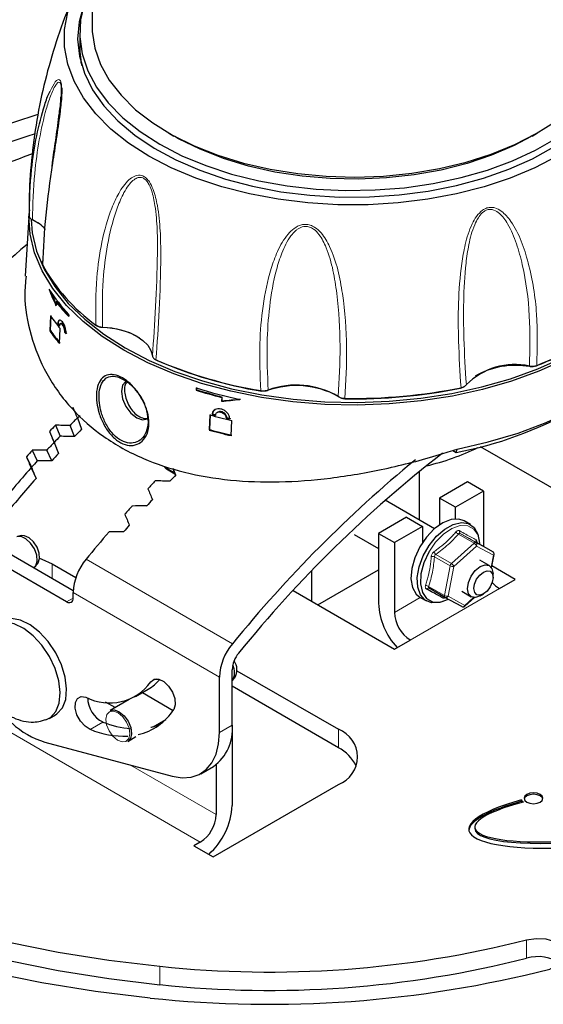
# Model space of a CAD drawing. Units: millimetres. Extents: x 7 to 201, y 14 to 256.
# Drawn here: x 160 to 170, y 70 to 89 of the extents above; entities that cross this region are included whole.
import ezdxf

# ---------------------------------------------------------------- set-up
doc = ezdxf.new("R2010")
doc.units = ezdxf.units.MM

msp = doc.modelspace()

# ---------------------------------------------------------------- linework, layer by layer
at = {"color": 7, "linetype": 'Continuous', "lineweight": 30}
for p, q in [((161.303, 94.534), (161.303, 88.546)), ((161.075, 88.411), (161.078, 88.139)), ((161.098, 87.901), (161.097, 87.872)), ((162.718, 86.573), (162.82, 86.515)), ((162.906, 86.466), (162.836, 86.505)), ((169.453, 86.515), (169.555, 86.573)), ((160.137, 85.128), (160.139, 85.033)), ((160.132, 85.022), (160.062, 83.923)), ((160.219, 84.949), (160.198, 84.963)), ((160.318, 84.894), (160.219, 84.949)), ((160.636, 83.375), (160.639, 83.445)), ((160.652, 83.452), (160.639, 83.445)), ((160.534, 83.187), (160.521, 82.907)), ((160.534, 82.914), (160.547, 83.194)), ((160.874, 83.172), (160.876, 83.214)), ((160.679, 83.039), (160.667, 83.032)), ((160.702, 82.672), (160.715, 82.951)), ((160.726, 83.046), (160.713, 83.038)), ((161.401, 82.999), (161.374, 83.015)), ((161.403, 82.997), (161.386, 83.007)), ((161.386, 83.007), (161.403, 82.997)), ((160.534, 82.914), (160.521, 82.907)), ((160.804, 82.894), (160.792, 82.887)), ((162.507, 82.361), (162.487, 82.373)), ((163.233, 81.854), (163.231, 81.812)), ((163.243, 81.819), (163.245, 81.861)), ((168.178, 81.867), (168.201, 81.881)), ((163.243, 81.819), (163.231, 81.812)), ((163.704, 81.676), (163.7, 81.606)), ((163.716, 81.683), (163.704, 81.676)), ((163.713, 81.614), (163.716, 81.683)), ((165.885, 81.679), (165.859, 81.695)), ((163.713, 81.614), (163.7, 81.606)), ((161.032, 81.298), (161.11, 81.086)), ((163.484, 81.08), (163.497, 81.36)), ((163.538, 81.37), (163.526, 81.362)), ((163.633, 81.404), (163.621, 81.397)), ((163.798, 81.302), (163.785, 81.295)), ((160.625, 81.161), (160.71, 80.956)), ((160.981, 80.953), (160.896, 81.158)), ((163.879, 80.968), (163.893, 81.248)), ((160.516, 81.045), (160.601, 80.841)), ((163.484, 81.08), (163.472, 81.073)), ((160.599, 80.843), (160.684, 80.638)), ((171.711, 78.907), (168.499, 80.761)), ((160.088, 80.578), (160.182, 80.382)), ((160.195, 80.697), (160.289, 80.501)), ((160.558, 80.501), (160.465, 80.697)), ((167.983, 80.694), (168.049, 80.657)), ((168.049, 80.657), (168.063, 80.719)), ((168.063, 80.719), (168.063, 80.72)), ((160.173, 80.372), (160.266, 80.176)), ((162.682, 80.353), (162.839, 80.262)), ((162.802, 80.363), (162.85, 80.234)), ((167.368, 79.405), (167.368, 80.307)), ((168.258, 80.111), (167.739, 79.812)), ((168.552, 79.941), (168.258, 80.111)), ((168.552, 79.941), (168.034, 79.642)), ((168.552, 79.941), (168.552, 78.918)), ((167.644, 79.246), (166.734, 79.771)), ((168.034, 79.642), (167.739, 79.812)), ((167.739, 79.812), (167.739, 79.32)), ((168.034, 79.428), (168.034, 79.642)), ((167.126, 79.458), (166.608, 79.159)), ((167.126, 79.458), (167.421, 79.288)), ((168.31, 79.323), (168.195, 79.389)), ((159.996, 79.117), (159.925, 79.103)), ((166.158, 79.141), (166.608, 78.881)), ((166.608, 79.159), (166.903, 78.988)), ((166.608, 79.159), (166.608, 77.866)), ((167.421, 79.288), (166.903, 78.988)), ((167.421, 79.288), (167.421, 78.988)), ((166.903, 78.988), (166.903, 77.696)), ((168.725, 78.819), (168.434, 78.987)), ((160.952, 78.097), (159.655, 78.846)), ((168.702, 78.521), (168.749, 78.766)), ((160.833, 77.893), (159.419, 78.71)), ((160.248, 78.543), (160.296, 78.597)), ((160.562, 78.594), (161.002, 78.34)), ((168.66, 78.563), (168.483, 78.665)), ((160.22, 78.52), (160.22, 78.52)), ((165.365, 78.46), (165.365, 77.903)), ((165.482, 77.835), (166.608, 78.485)), ((169.142, 78.308), (168.709, 78.558)), ((168.729, 78.342), (168.729, 78.41)), ((168.847, 78.138), (169.142, 78.308)), ((160.951, 77.961), (160.951, 78.064)), ((165.025, 78.099), (166.903, 77.015)), ((167.838, 77.974), (167.547, 78.142)), ((168.15, 78.087), (168.327, 77.985)), ((168.494, 78.002), (168.552, 78.036)), ((167.378, 77.975), (167.494, 77.908)), ((168.15, 77.804), (167.838, 77.974)), ((168.208, 77.81), (168.385, 77.97)), ((166.903, 77.015), (167.197, 77.185)), ((163.897, 75.609), (163.897, 76.635)), ((163.986, 76.617), (165.865, 75.532)), ((163.662, 75.473), (163.662, 76.499)), ((163.902, 76.434), (163.949, 76.488)), ((162.109, 76.139), (162.345, 76.275)), ((162.236, 76.213), (162.806, 75.883)), ((165.865, 75.192), (163.897, 76.328)), ((161.73, 75.933), (161.554, 76.035)), ((161.988, 76.082), (161.636, 75.879)), ((160.347, 75.68), (160.444, 75.712)), ((160.508, 75.734), (160.626, 75.802)), ((162.434, 75.579), (162.667, 75.714)), ((163.897, 75.609), (163.897, 74.124)), ((160.431, 75.294), (162.788, 74.663)), ((161.965, 75.309), (162.117, 75.397)), ((163.316, 74.71), (163.552, 74.846)), ((163.603, 74.879), (163.603, 73.954)), ((163.544, 73.171), (165.865, 74.512)), ((169.259, 74.198), (169.259, 74.225)), ((168.391, 73.724), (168.391, 73.69)), ((163.308, 73.443), (163.19, 73.375)), ((163.19, 73.375), (163.544, 73.171))]:
    msp.add_line(p, q, dxfattribs=at)
at = {"color": 7, "linetype": 'Continuous', "lineweight": 0}
for p, q in [((161.497, 82.969), (161.495, 82.979)), ((169.411, 82.246), (169.403, 82.255)), ((169.519, 82.257), (169.538, 82.268)), ((168.125, 81.847), (168.136, 81.856)), ((164.439, 81.792), (164.429, 81.801)), ((164.547, 81.801), (164.565, 81.813)), ((165.984, 81.651), (165.983, 81.659)), ((162.646, 80.391), (162.831, 80.284)), ((168.378, 78.979), (168.088, 79.147)), ((168.122, 79.157), (168.413, 78.989)), ((167.96, 78.6), (168.378, 78.979)), ((168.413, 78.989), (168.725, 78.819)), ((167.669, 78.768), (167.96, 78.6)), ((168.423, 78.925), (168.005, 78.546)), ((168.736, 78.755), (168.423, 78.925)), ((168.693, 78.534), (168.736, 78.755)), ((160.562, 78.594), (160.562, 78.322)), ((161.193, 78.679), (163.904, 77.115)), ((167.935, 78.557), (167.644, 78.725)), ((167.828, 78.008), (167.935, 78.557)), ((168.005, 78.546), (167.898, 77.997)), ((163.662, 76.499), (160.951, 78.064)), ((168.847, 78.138), (167.197, 77.185)), ((167.537, 78.176), (167.828, 78.008)), ((160.833, 77.893), (160.951, 77.961)), ((166.903, 77.696), (167.382, 77.973)), ((167.898, 77.997), (168.21, 77.827)), ((168.21, 77.827), (168.369, 77.971)), ((163.308, 73.443), (156.944, 77.117)), ((162.393, 76.412), (162.489, 76.467)), ((161.267, 75.531), (161.503, 75.667)), ((163.662, 75.473), (163.897, 75.609)), ((165.865, 75.192), (165.865, 75.532)), ((162.017, 74.869), (163.603, 73.954)), ((169.352, 71.295), (169.352, 71.635)), ((162.561, 70.804), (162.561, 71.144))]:
    msp.add_line(p, q, dxfattribs=at)
at = {"color": 7, "linetype": 'Continuous', "lineweight": 30, "flags": 128}
for points in [[(161.166, 88.979), (161.092, 88.666), (161.077, 88.35), (161.122, 88.034), (161.225, 87.724), (161.386, 87.421), (161.602, 87.131), (161.872, 86.855), (162.192, 86.598), (162.558, 86.363), (162.966, 86.151), (163.411, 85.967), (163.888, 85.811), (164.391, 85.686), (164.915, 85.593), (165.453, 85.534), (165.999, 85.508), (166.547, 85.517), (167.09, 85.559), (167.622, 85.636), (168.137, 85.745), (168.627, 85.885), (169.089, 86.056), (169.516, 86.254), (169.904, 86.478)], [(169.918, 86.144), (169.502, 85.928), (169.049, 85.738), (168.564, 85.576), (168.053, 85.445), (167.521, 85.345), (166.973, 85.278), (166.416, 85.244), (165.857, 85.244), (165.3, 85.278), (164.752, 85.345), (164.22, 85.445), (163.709, 85.576), (163.224, 85.738), (162.771, 85.928), (162.355, 86.144), (161.981, 86.384), (161.652, 86.645), (161.372, 86.925), (161.144, 87.22), (160.971, 87.528), (160.855, 87.844), (160.796, 88.165), (160.796, 88.488), (160.855, 88.81)], [(161.149, 88.944), (161.063, 88.629), (161.036, 88.311), (161.069, 87.992), (161.161, 87.678), (161.312, 87.371), (161.519, 87.076), (161.78, 86.795), (162.093, 86.532), (162.453, 86.29), (162.856, 86.072), (163.297, 85.881), (163.772, 85.718), (164.274, 85.586), (164.799, 85.485), (165.339, 85.419), (165.888, 85.386), (166.44, 85.387), (166.989, 85.424), (167.528, 85.494), (168.05, 85.597), (168.55, 85.733), (169.022, 85.899), (169.459, 86.093), (169.858, 86.313)], [(161.303, 88.546), (161.306, 88.449), (161.354, 88.143), (161.46, 87.842), (161.622, 87.549), (161.84, 87.269), (162.109, 87.003), (162.427, 86.757), (162.791, 86.532)], [(162.791, 86.532), (163.195, 86.332), (163.635, 86.159), (164.105, 86.014), (164.6, 85.901), (165.113, 85.819), (165.639, 85.771), (166.171, 85.756), (166.702, 85.775), (167.227, 85.828), (167.738, 85.913), (168.23, 86.031), (168.697, 86.179), (169.132, 86.356), (169.531, 86.56), (169.889, 86.787), (170.201, 87.036), (170.464, 87.304), (170.675, 87.586), (170.83, 87.88), (170.929, 88.182), (170.969, 88.489), (170.97, 88.546)], [(161.078, 88.139), (161.08, 88.077), (161.111, 87.823)], [(169.437, 86.505), (169.122, 86.339), (168.701, 86.159), (168.249, 86.008), (167.769, 85.886), (167.27, 85.796), (166.756, 85.74), (166.234, 85.716), (165.711, 85.727), (165.193, 85.771), (164.687, 85.849), (164.2, 85.959), (163.737, 86.099), (163.304, 86.269), (162.906, 86.466)], [(161.893, 82.549), (161.491, 82.805), (161.136, 83.083), (160.83, 83.38), (160.577, 83.693), (160.38, 84.019), (160.239, 84.355), (160.158, 84.697), (160.135, 85.033)], [(160.173, 84.971), (160.194, 84.726), (160.276, 84.386), (160.415, 84.053), (160.612, 83.729), (160.863, 83.417), (161.167, 83.122), (161.52, 82.846), (161.919, 82.592)], [(161.919, 82.592), (162.36, 82.361), (162.838, 82.157), (163.349, 81.982), (163.888, 81.837), (164.45, 81.724), (165.028, 81.643), (165.617, 81.596), (166.211, 81.583), (166.804, 81.605), (167.391, 81.66), (167.966, 81.749), (168.522, 81.87), (169.054, 82.023), (169.558, 82.206), (170.027, 82.416), (170.458, 82.653), (170.846, 82.913), (171.187, 83.194), (171.478, 83.494), (171.716, 83.809), (171.799, 83.944)], [(161.495, 82.979), (161.671, 82.962), (161.839, 82.928), (161.994, 82.877), (162.131, 82.811), (162.245, 82.732), (162.334, 82.642), (162.393, 82.545), (162.422, 82.443)], [(168.063, 80.719), (168.642, 80.851), (169.195, 81.016), (169.716, 81.213), (170.198, 81.439), (170.638, 81.693), (171.031, 81.972), (171.372, 82.273), (171.658, 82.592), (171.886, 82.926)], [(170.051, 82.373), (169.579, 82.161), (169.072, 81.977), (168.537, 81.824), (167.977, 81.701), (167.399, 81.612), (166.808, 81.556), (166.211, 81.535), (165.613, 81.548), (165.021, 81.595), (164.439, 81.676), (163.874, 81.79), (163.332, 81.936), (162.818, 82.112), (162.336, 82.318), (161.893, 82.549)], [(161.93, 81.971), (161.93, 81.971), (161.868, 81.9), (161.847, 81.788), (161.868, 81.65), (161.93, 81.509), (162.021, 81.385), (162.13, 81.298), (162.238, 81.26), (162.33, 81.278)], [(163.485, 81.353), (163.478, 81.215), (163.472, 81.073)], [(167.797, 77.899), (167.735, 77.881), (167.592, 77.874), (167.472, 77.922), (167.384, 78.022), (167.334, 78.165), (167.327, 78.342), (167.362, 78.539), (167.437, 78.742), (167.547, 78.936), (167.683, 79.106), (167.835, 79.239), (167.992, 79.326), (168.143, 79.361), (168.275, 79.34), (168.38, 79.265), (168.45, 79.142), (168.479, 78.981), (168.479, 78.974)], [(168.195, 79.389), (168.096, 79.424), (167.953, 79.417), (167.798, 79.356), (167.642, 79.244), (167.496, 79.091), (167.372, 78.908)], [(160.296, 78.597), (160.307, 78.612), (160.332, 78.691), (160.324, 78.792), (160.285, 78.901), (160.219, 79.001), (160.139, 79.076), (160.055, 79.115), (159.996, 79.117)], [(160.22, 78.52), (160.26, 78.559), (160.287, 78.644), (160.278, 78.753), (160.236, 78.87), (160.166, 78.978), (160.079, 79.059), (159.989, 79.101), (159.908, 79.098)], [(167.372, 78.908), (167.279, 78.708), (167.223, 78.506), (167.21, 78.317), (167.239, 78.155), (167.308, 78.032), (167.378, 77.975)], [(167.539, 78.812), (167.447, 78.612), (167.394, 78.41), (167.385, 78.223), (167.42, 78.067), (167.498, 77.953), (167.611, 77.892), (167.75, 77.887), (167.902, 77.939)], [(160.333, 78.698), (160.373, 78.683), (160.562, 78.594)], [(168.329, 77.984), (168.277, 78.042), (168.258, 78.135), (168.275, 78.249), (168.325, 78.367), (168.401, 78.471), (168.491, 78.545), (168.581, 78.577), (168.658, 78.564), (168.71, 78.506), (168.729, 78.413), (168.729, 78.41)], [(168.429, 78.023), (168.39, 78.066), (168.376, 78.136), (168.388, 78.221), (168.426, 78.31), (168.483, 78.388), (168.551, 78.443), (168.618, 78.467), (168.676, 78.457), (168.715, 78.414), (168.729, 78.344), (168.716, 78.259), (168.679, 78.17), (168.622, 78.092), (168.554, 78.037), (168.487, 78.013), (168.429, 78.023)], [(168.494, 78.002), (168.406, 77.971), (168.329, 77.984)], [(160.448, 75.707), (160.534, 75.751), (160.635, 75.861), (160.697, 76.018), (160.715, 76.211), (160.689, 76.428), (160.62, 76.656), (160.513, 76.881), (160.374, 77.088), (160.212, 77.265), (160.037, 77.4), (159.86, 77.484), (159.693, 77.513), (159.545, 77.485), (159.454, 77.427)], [(160.626, 75.802), (160.652, 75.819), (160.753, 75.929), (160.815, 76.086), (160.833, 76.279), (160.807, 76.496), (160.738, 76.724), (160.631, 76.949), (160.492, 77.156), (160.33, 77.333), (160.155, 77.468), (159.978, 77.552), (159.811, 77.581), (159.663, 77.553), (159.626, 77.535)], [(162.393, 76.412), (162.454, 76.461), (162.538, 76.463), (162.631, 76.418), (162.721, 76.333), (162.794, 76.221), (162.837, 76.1), (162.845, 75.986), (162.817, 75.899)], [(161.267, 75.531), (161.173, 75.59), (161.087, 75.684), (161.023, 75.801), (160.99, 75.922), (160.994, 76.029), (161.033, 76.105), (161.102, 76.14), (161.19, 76.127)], [(161.636, 75.879), (161.642, 75.882), (161.719, 75.893)], [(161.719, 75.893), (161.808, 75.858), (161.897, 75.783), (161.971, 75.68), (162.019, 75.563), (162.033, 75.451), (162.013, 75.361), (161.965, 75.309)], [(162.391, 75.569), (162.404, 75.572), (162.564, 75.623)], [(162.788, 74.663), (162.97, 74.633), (163.138, 74.644), (163.289, 74.695), (163.418, 74.785), (163.522, 74.912), (163.599, 75.071), (163.646, 75.26), (163.662, 75.473)], [(169.354, 74.184), (169.411, 74.162), (169.478, 74.154), (169.545, 74.162), (169.601, 74.184), (169.639, 74.216), (169.653, 74.255), (169.639, 74.294), (169.601, 74.327), (169.545, 74.348), (169.478, 74.356), (169.411, 74.348), (169.354, 74.327), (169.316, 74.294), (169.303, 74.255), (169.316, 74.216), (169.354, 74.184)], [(169.651, 74.242), (169.639, 74.267), (169.601, 74.299), (169.545, 74.321), (169.478, 74.329), (169.411, 74.321), (169.354, 74.299), (169.316, 74.267), (169.304, 74.242)], [(154.122, 73.72), (154.821, 73.333), (155.561, 72.971), (156.339, 72.636), (157.15, 72.329), (157.993, 72.052), (158.864, 71.806), (159.76, 71.591), (160.677, 71.409), (161.612, 71.26), (162.561, 71.144)], [(162.379, 70.557), (161.367, 70.68), (160.371, 70.839), (159.394, 71.034), (158.439, 71.262), (157.51, 71.525), (156.612, 71.82), (155.747, 72.147), (154.918, 72.504), (154.129, 72.89), (153.383, 73.303)], [(154.122, 73.38), (154.821, 72.992), (155.561, 72.63), (156.339, 72.295), (157.15, 71.989), (157.993, 71.712), (158.864, 71.466), (159.76, 71.251), (160.677, 71.069), (161.612, 70.919), (162.561, 70.804)], [(169.352, 71.635), (169.525, 71.661), (169.704, 71.651), (169.866, 71.606), (169.991, 71.532), (170.066, 71.437), (170.079, 71.334), (170.031, 71.234), (169.927, 71.15), (169.779, 71.092)]]:
    msp.add_lwpolyline(points, dxfattribs=at)
at = {"color": 7, "linetype": 'Continuous', "lineweight": 0, "flags": 128}
for points in [[(168.487, 78.956), (168.487, 78.969), (168.451, 79.125), (168.374, 79.239), (168.261, 79.3), (168.122, 79.305), (167.967, 79.252), (167.811, 79.146), (167.664, 78.995), (167.539, 78.812)], [(161.703, 75.867), (161.629, 75.857), (161.579, 75.805), (161.559, 75.719), (161.573, 75.612), (161.619, 75.501), (161.689, 75.402), (161.773, 75.331), (161.859, 75.298), (161.932, 75.308), (161.983, 75.36), (162.002, 75.446), (161.988, 75.553), (161.943, 75.664), (161.872, 75.763), (161.788, 75.834), (161.703, 75.867)]]:
    msp.add_lwpolyline(points, dxfattribs=at)
at = {"color": 7, "linetype": 'Continuous', "lineweight": 30}
for centre, radius, start, end in [((165.687, 69.759), 17.979, 107.4301, 123.6514), ((165.673, 69.444), 17.95, 107.5935, 123.6577), ((165.696, 70.59), 16.534, 109.4868, 123.7324), ((159.883, 84.271), 0.76, 42.7097, 65.553), ((175.532, 66.003), 24.094, 129.8318, 140.9048), ((163.339, 85.747), 3.365, 208.5917, 234.2728), ((163.135, 85.391), 3.137, 213.039, 223.9374), ((163.257, 85.458), 3.302, 217.5551, 223.8004), ((163.261, 85.453), 3.288, 217.4752, 223.7466), ((163.066, 84.947), 3.084, 214.8072, 220.331), ((167.527, 87.531), 5.634, 290.9074, 309.0872), ((163.164, 85.047), 3.209, 218.8919, 219.7449), ((163.168, 85.042), 3.194, 218.818, 219.6746), ((161.476, 81.565), 1.404, 59.5091, 89.124), ((163.062, 84.68), 3.099, 214.9028, 220.4014), ((163.066, 84.675), 3.085, 214.8116, 220.3343), ((163.365, 85.222), 3.475, 222.2169, 223.0133), ((163.369, 85.216), 3.461, 222.1568, 222.9564), ((167.192, 88.172), 6.357, 291.4725, 299.8543), ((165.776, 89.967), 8.276, 246.5827, 260.6356), ((165.778, 89.913), 8.23, 246.5827, 260.6356), ((169.134, 81.014), 1.271, 77.7674, 135.0144), ((169.146, 80.78), 1.49, 79.7576, 120.1839), ((165.848, 90.09), 8.642, 252.3879, 257.9303), ((165.087, 80.296), 1.599, 61.0849, 109.7121), ((165.086, 80.369), 1.535, 59.7253, 109.8262), ((166.147, 91.733), 10.075, 269.0638, 281.3846), ((166.147, 91.669), 10.019, 269.0638, 281.3846), ((165.785, 89.837), 8.422, 252.3445, 255.6895), ((165.788, 89.83), 8.406, 252.376, 255.7294), ((178.676, 64.08), 24.654, 135.6994, 136.1548), ((177.998, 64.551), 23.833, 135.2216, 135.4001), ((165.868, 89.801), 8.778, 254.2464, 256.9963), ((165.822, 89.651), 8.601, 254.512, 254.954), ((165.825, 89.644), 8.585, 254.5488, 254.9919), ((165.911, 89.979), 8.931, 256.3153, 256.7549), ((166.731, 87.669), 7.135, 280.6454, 299.2759), ((178.782, 63.912), 25.044, 136.4701, 136.8327), ((165.908, 89.987), 8.948, 256.274, 256.7124), ((178.519, 64.047), 24.557, 136.4844, 136.8542), ((178.419, 64.21), 24.175, 135.726, 136.1627), ((165.865, 89.536), 8.795, 254.2087, 256.9512), ((165.868, 89.529), 8.779, 254.2447, 256.9942), ((179.234, 63.553), 25.421, 137.1454, 137.5911), ((179.326, 63.411), 25.783, 137.9003, 138.2559), ((178.966, 63.694), 24.927, 137.1731, 137.6005), ((181.961, 62.415), 23.087, 127.8556, 141.002), ((166.455, 84.853), 4.564, 283.1607, 295.898), ((179.052, 63.557), 25.282, 137.9159, 138.2786), ((182.545, 61.974), 24.015, 129.4291, 140.9155), ((180.058, 62.821), 26.523, 138.569, 140.6674), ((180.491, 63.037), 24.637, 135.7127, 136.0793), ((179.772, 62.978), 26.005, 138.5976, 140.6672), ((180.597, 62.868), 25.028, 136.3955, 136.8488), ((181.143, 62.365), 25.77, 137.8303, 138.2747), ((181.05, 62.508), 25.406, 137.1611, 137.5204), ((181.58, 62.032), 26.119, 138.5812, 138.9339), ((181.828, 61.769), 26.679, 139.2409, 140.664), ((168.7, 78.775), 0.05, 349.0012, 60.0027), ((161.976, 78.016), 1.026, 139.7167, 177.3299), ((169.126, 78.599), 0.539, 220.2372, 238.8714), ((160.879, 77.95), 0.0728, 230.7967, 9.214), ((167.895, 77.926), 1.289, 182.6975, 223.132), ((167.542, 77.725), 0.64, 182.6055, 237.3945), ((168.175, 77.847), 0.05, 241.4021, 312.124), ((164.686, 76.452), 1.026, 139.7167, 177.3299), ((164.41, 76.611), 0.513, 139.7167, 177.3299), ((163.702, 76.632), 0.286, 329.6928, 36.1468), ((163.66, 76.584), 0.283, 326.9975, 28.9725), ((161.628, 76.96), 0.941, 242.2904, 324.4092), ((161.931, 76.987), 0.823, 300.1837, 319.8228), ((161.722, 76.116), 0.499, 180.1513, 244.0022), ((161.922, 76.466), 1.059, 282.7403, 327.631), ((162.163, 77.29), 1.752, 247.8695, 265.4246), ((160.885, 76.784), 1.558, 226.937, 253.0684), ((161.894, 77.02), 1.615, 247.1724, 272.5211), ((163.077, 75.52), 0.825, 305.1583, 6.1538), ((165.672, 75.022), 0.546, 290.7834, 69.2166), ((165.526, 74.531), 0.743, 25.595, 62.8245), ((169.362, 74.27), 0.113, 203.5478, 229.5521), ((169.349, 74.235), 0.0973, 202.5792, 215.2888), ((162.607, 74.184), 1.292, 311.5577, 357.332), ((162.963, 73.983), 0.64, 302.6055, 357.3945), ((164.586, 90.345), 19.307, 263.9779, 284.2885), ((164.586, 90.005), 19.307, 263.9779, 284.2885), ((169.563, 70.565), 0.759, 55.7804, 106.1414), ((164.586, 91.48), 21.039, 263.9779, 284.2885)]:
    msp.add_arc(centre, radius, start, end, dxfattribs=at)
at = {"color": 7, "linetype": 'Continuous', "lineweight": 0}
for centre, radius, start, end in [((168.125, 79.235), 0.0958, 210.2936, 246.9519), ((168.147, 79.19), 0.0409, 155.8801, 232.4393), ((168.403, 78.959), 0.0316, 71.5832, 140.2702), ((168.324, 78.888), 0.106, 20.346, 59.1159), ((168.459, 79.026), 0.0459, 162.1727, 237.6825), ((168.385, 78.952), 0.0466, 325.4056, 53.6245), ((167.761, 78.875), 0.141, 204.6626, 229.262), ((168.697, 78.781), 0.0466, 325.4056, 53.6245), ((168.734, 78.771), 0.0165, 276.4275, 340.3291), ((167.6, 78.6), 0.133, 70.8027, 96.9664), ((168.015, 78.54), 0.0821, 132.7398, 168.1988), ((167.905, 78.509), 0.106, 20.346, 59.1159), ((167.984, 78.646), 0.102, 241.0298, 281.6126), ((167.482, 78.102), 0.0922, 53.2664, 91.4033), ((167.531, 78.105), 0.0398, 67.155, 145.206), ((167.84, 77.928), 0.0496, 98.3353, 136.96), ((167.857, 77.998), 0.0303, 160.57, 231.3201), ((167.877, 78.097), 0.102, 241.0298, 281.6126), ((167.856, 78.016), 0.0457, 246.3271, 335.7733), ((168.168, 77.846), 0.0457, 246.3271, 335.7733), ((168.196, 77.82), 0.0157, 321.4496, 26.1027)]:
    msp.add_arc(centre, radius, start, end, dxfattribs=at)
at = {"color": 7, "linetype": 'Continuous', "lineweight": 30}
for centre, major_axis, ratio, start_param, end_param in [((166.226, 83.98), (5.641, -3.101), 0.717115, 3.854559, 3.914718), ((166.226, 83.981), (5.625, -3.093), 0.717115, 3.866762, 3.913654), ((164.601, 71.386), (-10.145, 25.29), 0.015043, 5.109075, 5.117654), ((166.047, 84.084), (6.041, 1.573), 0.326699, 4.230186, 4.290345), ((166.047, 84.084), (6.025, 1.568), 0.326699, 4.231251, 4.291607), ((165.552, 70.837), (31.994, -2.11), 0.316004, 1.737663, 1.746238), ((164.555, 71.413), (-10.458, 25.474), 0.003081, 1.18176, 1.190339), ((165.552, 70.837), (31.361, -2.068), 0.316004, 1.737878, 1.746627), ((164.555, 71.413), (-10.251, 24.969), 0.003081, 1.182349, 1.191101), ((164.509, 71.44), (-10.771, 25.648), 0.020761, 1.197783, 1.206363), ((165.598, 70.811), (31.888, -1.765), 0.305057, 1.749343, 1.757919), ((165.598, 70.811), (31.257, -1.73), 0.305057, 1.749603, 1.758352), ((162.806, 80.57), (0.123, 0.217), 0.582397, 2.788005, 3.137152), ((164.509, 71.44), (-10.558, 25.14), 0.020761, 1.198417, 1.207171), ((166.559, 70.256), (-10.202, 25.324), 0.011713, 5.112906, 5.118153), ((167.963, 69.446), (32.073, -2.399), 0.324767, 1.758454, 1.767037), ((166.527, 70.274), (-10.521, 25.51), 0.006688, 1.177499, 1.186076), ((167.995, 69.427), (31.974, -2.04), 0.313813, 1.769453, 1.778036), ((166.495, 70.293), (-10.841, 25.685), 0.024631, 1.193094, 1.201672), ((168.027, 69.408), (31.863, -1.689), 0.302589, 1.780714, 1.789298), ((170.733, 73.939), (2.452, 0.27), 0.222266, 2.190898, 7.014232), ((170.72, 73.974), (2.328, 0.263), 0.196659, 2.210156, 6.975165), ((170.733, 73.912), (2.452, 0.27), 0.222266, 2.190898, 3.117431), ((170.72, 73.947), (2.328, 0.263), 0.196659, 3.119315, 6.260872)]:
    msp.add_ellipse(centre, major_axis=major_axis, ratio=ratio, start_param=start_param, end_param=end_param, dxfattribs=at)
for points, knots in [([(160.949, 89.066), (160.933, 89.032), (160.812, 88.772), (160.635, 88.263), (160.425, 87.544), (160.272, 86.81), (160.177, 86.072), (160.134, 85.51), (160.141, 85.195), (160.142, 85.128)], [0, 0, 0, 0, 0.028034, 0.214161, 0.399668, 0.584305, 0.767892, 0.950283, 1, 1, 1, 1]), ([(160.139, 85.033), (160.147, 85.324), (160.163, 85.837), (160.27, 86.532), (160.393, 86.996), (160.485, 87.273), (160.523, 87.339), (160.528, 87.348)], [0, 0, 0, 0, 0.33936, 0.59791, 0.859713, 0.98249, 1, 1, 1, 1]), ([(160.74, 87.416), (160.741, 87.406), (160.745, 87.352), (160.736, 87.183), (160.702, 86.869), (160.639, 86.458), (160.541, 85.823), (160.43, 85.031), (160.4, 84.436), (160.385, 84.136)], [0, 0, 0, 0, 0.010237, 0.052885, 0.135667, 0.264484, 0.396727, 0.695348, 1, 1, 1, 1]), ([(160.562, 85.944), (160.566, 85.982), (160.587, 86.156), (160.64, 86.487), (160.69, 86.874), (160.725, 87.134), (160.728, 87.231), (160.728, 87.234)], [0, 0, 0, 0, 0.098693, 0.44165, 0.783285, 0.993849, 1, 1, 1, 1]), ([(160.139, 85.033), (160.14, 85.026), (160.142, 85.013), (160.154, 84.994), (160.172, 84.977), (160.189, 84.968), (160.198, 84.963)], [0, 0, 0, 0, 0.2500657, 0.500088, 0.7500662, 1, 1, 1, 1]), ([(160.389, 84.199), (160.388, 84.198), (160.383, 84.192), (160.379, 84.177), (160.377, 84.157), (160.382, 84.143), (160.385, 84.136)], [0, 0, 0, 0, 0.027092, 0.351338, 0.675641, 1, 1, 1, 1]), ([(160.082, 83.919), (160.07, 83.806), (160.033, 83.441), (160.151, 82.824), (160.437, 82.101), (160.898, 81.462), (161.506, 80.928), (162.213, 80.536), (163.01, 80.271), (163.858, 80.128), (164.77, 80.097), (165.732, 80.17), (166.734, 80.343), (167.518, 80.546), (167.955, 80.685), (168.063, 80.72)], [0, 0, 0, 0, 0.039777, 0.127903, 0.215776, 0.306468, 0.389674, 0.475626, 0.553844, 0.634238, 0.714432, 0.796652, 0.882631, 0.970986, 1, 1, 1, 1]), ([(160.824, 82.851), (160.824, 82.865), (160.824, 82.895), (160.814, 82.947), (160.797, 83.001), (160.78, 83.037), (160.761, 83.068), (160.739, 83.094), (160.712, 83.11), (160.689, 83.105), (160.674, 83.081), (160.668, 83.052), (160.667, 83.034), (160.667, 83.032)], [0, 0, 0, 0, 0.087968, 0.189132, 0.29362, 0.402669, 0.430276, 0.545861, 0.661501, 0.775098, 0.882906, 0.984504, 1, 1, 1, 1]), ([(160.679, 83.039), (160.68, 83.05), (160.683, 83.075), (160.692, 83.101), (160.702, 83.107), (160.707, 83.11)], [0, 0, 0, 0, 0.3103501, 0.7109476, 1, 1, 1, 1]), ([(160.697, 82.995), (160.698, 83.004), (160.7, 83.02), (160.708, 83.036), (160.72, 83.042), (160.734, 83.038), (160.75, 83.023), (160.766, 82.997), (160.78, 82.965), (160.789, 82.929), (160.792, 82.903), (160.792, 82.89), (160.792, 82.887)], [0, 0, 0, 0, 0.099118, 0.198195, 0.298661, 0.403884, 0.514767, 0.629839, 0.745664, 0.85845, 0.966012, 1, 1, 1, 1]), ([(160.804, 82.894), (160.804, 82.903), (160.804, 82.923), (160.797, 82.956), (160.786, 82.988), (160.772, 83.017), (160.755, 83.038), (160.739, 83.05), (160.73, 83.047), (160.726, 83.045)], [0, 0, 0, 0, 0.135554, 0.270963, 0.410189, 0.556026, 0.707561, 0.861263, 1, 1, 1, 1]), ([(161.374, 83.015), (161.382, 83.01), (161.398, 83), (161.427, 82.989), (161.46, 82.981), (161.483, 82.979), (161.495, 82.979)], [0, 0, 0, 0, 0.250066, 0.500088, 0.750066, 1, 1, 1, 1]), ([(161.497, 82.969), (161.488, 82.97), (161.469, 82.971), (161.443, 82.977), (161.419, 82.987), (161.407, 82.995), (161.401, 82.999)], [0, 0, 0, 0, 0.255807, 0.499886, 0.744025, 1, 1, 1, 1]), ([(162.422, 82.443), (162.423, 82.437), (162.426, 82.423), (162.44, 82.404), (162.46, 82.387), (162.478, 82.377), (162.487, 82.373)], [0, 0, 0, 0, 0.249934, 0.499912, 0.749934, 1, 1, 1, 1]), ([(169.403, 82.255), (169.415, 82.254), (169.438, 82.252), (169.473, 82.253), (169.507, 82.258), (169.528, 82.265), (169.538, 82.268)], [0, 0, 0, 0, 0.249934, 0.499912, 0.749934, 1, 1, 1, 1]), ([(169.519, 82.257), (169.511, 82.254), (169.494, 82.248), (169.467, 82.244), (169.439, 82.242), (169.42, 82.245), (169.411, 82.246)], [0, 0, 0, 0, 0.2560612, 0.5002305, 0.7442805, 1, 1, 1, 1]), ([(162.33, 81.408), (162.344, 81.334), (162.371, 81.187), (162.331, 80.997), (162.24, 80.859), (162.109, 80.785), (161.955, 80.781), (161.792, 80.849), (161.636, 80.988), (161.508, 81.182), (161.428, 81.387), (161.384, 81.595), (161.38, 81.792), (161.426, 81.962), (161.514, 82.07), (161.637, 82.112), (161.786, 82.085), (161.949, 81.992), (162.11, 81.838), (162.252, 81.636), (162.304, 81.485), (162.33, 81.408)], [0, 0, 0, 0, 0.0553161, 0.1110659, 0.164882, 0.2163429, 0.2663511, 0.3168008, 0.3694752, 0.4245872, 0.476384, 0.5183973, 0.5741467, 0.6285512, 0.6812817, 0.7325277, 0.7832168, 0.8346798, 0.8878575, 0.9427723, 1, 1, 1, 1]), ([(162.314, 81.421), (162.314, 81.422), (162.295, 81.494), (162.238, 81.636), (162.11, 81.824), (161.959, 81.968), (161.807, 82.055), (161.668, 82.079), (161.554, 82.039), (161.472, 81.937), (161.429, 81.777), (161.431, 81.592), (161.47, 81.396), (161.544, 81.203), (161.662, 81.02), (161.809, 80.889), (161.962, 80.826), (162.106, 80.831), (162.229, 80.902), (162.315, 81.033), (162.352, 81.213), (162.327, 81.352), (162.314, 81.421)], [0, 0, 0, 0, 0.0011696, 0.0572387, 0.1120047, 0.1649236, 0.2160942, 0.2665384, 0.3176405, 0.3703502, 0.4248499, 0.4807751, 0.5229317, 0.5748668, 0.6300278, 0.6826606, 0.7330586, 0.7830789, 0.8346452, 0.8886378, 0.9445708, 1, 1, 1, 1]), ([(161.943, 81.963), (161.931, 81.94), (161.905, 81.893), (161.901, 81.784), (161.925, 81.661), (161.977, 81.535), (162.052, 81.423), (162.143, 81.336), (162.239, 81.292), (162.305, 81.277), (162.33, 81.289), (162.331, 81.29)], [0, 0, 0, 0, 0.116864, 0.242643, 0.368252, 0.494049, 0.620141, 0.746182, 0.871871, 0.997779, 1, 1, 1, 1]), ([(168.177, 81.866), (168.176, 81.865), (168.169, 81.86), (168.151, 81.853), (168.134, 81.849), (168.125, 81.847)], [0, 0, 0, 0, 0.0940594, 0.5363087, 1, 1, 1, 1]), ([(168.136, 81.856), (168.147, 81.859), (168.169, 81.865), (168.197, 81.878), (168.22, 81.894), (168.23, 81.906), (168.235, 81.912)], [0, 0, 0, 0, 0.250066, 0.500088, 0.750066, 1, 1, 1, 1]), ([(164.429, 81.801), (164.441, 81.8), (164.464, 81.797), (164.499, 81.799), (164.534, 81.803), (164.555, 81.81), (164.565, 81.813)], [0, 0, 0, 0, 0.250066, 0.500088, 0.750066, 1, 1, 1, 1]), ([(164.547, 81.801), (164.539, 81.798), (164.522, 81.793), (164.495, 81.789), (164.466, 81.789), (164.448, 81.791), (164.439, 81.792)], [0, 0, 0, 0, 0.255807, 0.499886, 0.744025, 1, 1, 1, 1]), ([(165.859, 81.695), (165.868, 81.69), (165.884, 81.68), (165.914, 81.669), (165.948, 81.661), (165.971, 81.66), (165.983, 81.659)], [0, 0, 0, 0, 0.2499338, 0.4999121, 0.7499343, 1, 1, 1, 1]), ([(165.984, 81.651), (165.974, 81.652), (165.955, 81.652), (165.929, 81.658), (165.904, 81.667), (165.891, 81.674), (165.885, 81.679)], [0, 0, 0, 0, 0.256061, 0.500231, 0.744281, 1, 1, 1, 1]), ([(163.852, 81.279), (163.851, 81.291), (163.85, 81.318), (163.832, 81.36), (163.798, 81.404), (163.749, 81.44), (163.691, 81.463), (163.632, 81.468), (163.581, 81.455), (163.544, 81.424), (163.528, 81.39), (163.526, 81.368), (163.526, 81.362)], [0, 0, 0, 0, 0.077409, 0.173067, 0.270547, 0.385074, 0.50305, 0.620976, 0.739478, 0.853747, 0.961193, 1, 1, 1, 1]), ([(163.538, 81.37), (163.539, 81.38), (163.543, 81.406), (163.561, 81.436), (163.582, 81.449), (163.591, 81.454)], [0, 0, 0, 0, 0.298024, 0.698325, 1, 1, 1, 1]), ([(163.59, 81.345), (163.591, 81.354), (163.594, 81.372), (163.61, 81.392), (163.634, 81.405), (163.665, 81.409), (163.7, 81.402), (163.734, 81.386), (163.762, 81.36), (163.78, 81.331), (163.786, 81.308), (163.785, 81.297), (163.785, 81.295)], [0, 0, 0, 0, 0.100566, 0.200995, 0.305016, 0.41553, 0.531899, 0.650816, 0.766931, 0.875665, 0.976441, 1, 1, 1, 1]), ([(163.798, 81.302), (163.798, 81.311), (163.796, 81.329), (163.783, 81.357), (163.761, 81.381), (163.733, 81.401), (163.699, 81.413), (163.666, 81.415), (163.642, 81.411), (163.634, 81.404), (163.634, 81.404)], [0, 0, 0, 0, 0.128325, 0.256573, 0.387274, 0.526145, 0.674804, 0.830879, 0.988328, 1, 1, 1, 1]), ([(168.434, 78.988), (168.432, 78.989), (168.428, 78.991), (168.426, 78.995), (168.426, 78.994), (168.426, 78.994)], [0, 0, 0, 0, 0.342953, 0.88444, 1, 1, 1, 1]), ([(167.804, 77.962), (167.791, 77.969), (167.723, 78.007), (167.62, 78.063), (167.519, 78.117), (167.499, 78.128)], [0, 0, 0, 0, 0.165591, 0.831205, 1, 1, 1, 1]), ([(159.455, 77.421), (159.422, 77.392), (159.344, 77.323), (159.261, 77.179), (159.202, 77.007), (159.181, 76.82), (159.198, 76.621), (159.255, 76.414), (159.353, 76.207), (159.491, 76.014), (159.658, 75.856), (159.842, 75.743), (160.03, 75.679), (160.201, 75.66), (160.305, 75.674), (160.347, 75.68)], [0, 0, 0, 0, 0.05189, 0.124898, 0.197242, 0.271746, 0.350988, 0.435903, 0.524248, 0.614954, 0.709853, 0.794069, 0.873196, 0.94922, 1, 1, 1, 1])]:
    msp.add_open_spline(points, degree=3, knots=knots, dxfattribs=at)
at = {"color": 7, "linetype": 'Continuous', "lineweight": 0}
for points, knots in [([(160.728, 87.234), (160.731, 87.279), (160.735, 87.351), (160.73, 87.438), (160.72, 87.487), (160.701, 87.515), (160.684, 87.514), (160.658, 87.497), (160.608, 87.434), (160.534, 87.264), (160.425, 86.928), (160.319, 86.45), (160.223, 85.761), (160.207, 85.252), (160.198, 84.963)], [0, 0, 0, 0, 0.033729, 0.054094, 0.074153, 0.089368, 0.118415, 0.12554, 0.16253, 0.261184, 0.352285, 0.547349, 0.742721, 1, 1, 1, 1]), ([(160.528, 87.348), (160.559, 87.412), (160.604, 87.505), (160.668, 87.562), (160.703, 87.561), (160.726, 87.521), (160.737, 87.476), (160.739, 87.432), (160.74, 87.416)], [0, 0, 0, 0, 0.398453, 0.575476, 0.755293, 0.833916, 0.938372, 1, 1, 1, 1]), ([(161.374, 83.015), (161.372, 83.307), (161.368, 83.824), (161.473, 84.557), (161.619, 85.083), (161.795, 85.468), (161.936, 85.672), (162.078, 85.776), (162.17, 85.798), (162.25, 85.777), (162.311, 85.736), (162.38, 85.652), (162.459, 85.482), (162.531, 85.171), (162.572, 84.756), (162.58, 84.102), (162.552, 83.282), (162.508, 82.676), (162.487, 82.373)], [0, 0, 0, 0, 0.135126, 0.238837, 0.342345, 0.391232, 0.445043, 0.465853, 0.486991, 0.496233, 0.508513, 0.520714, 0.541362, 0.581443, 0.644514, 0.707873, 0.853828, 1, 1, 1, 1]), ([(162.422, 82.443), (162.443, 82.743), (162.485, 83.343), (162.515, 84.14), (162.515, 84.774), (162.484, 85.17), (162.426, 85.466), (162.358, 85.626), (162.3, 85.705), (162.247, 85.741), (162.184, 85.754), (162.138, 85.741), (162.078, 85.708), (161.976, 85.616), (161.857, 85.411), (161.705, 85.025), (161.579, 84.504), (161.489, 83.78), (161.493, 83.269), (161.495, 82.979)], [0, 0, 0, 0, 0.1485783, 0.2969724, 0.3603336, 0.4234507, 0.4623525, 0.4815848, 0.4925109, 0.5032727, 0.5114356, 0.52702, 0.5308427, 0.5506883, 0.6036172, 0.6524939, 0.7571478, 0.8619669, 1, 1, 1, 1]), ([(168.136, 81.856), (168.118, 82.14), (168.086, 82.642), (168.081, 83.417), (168.123, 84.021), (168.209, 84.517), (168.299, 84.817), (168.419, 85.031), (168.51, 85.13), (168.602, 85.182), (168.681, 85.199), (168.782, 85.186), (168.923, 85.109), (169.099, 84.901), (169.263, 84.573), (169.438, 83.995), (169.566, 83.217), (169.547, 82.585), (169.538, 82.268)], [0, 0, 0, 0, 0.135126, 0.238837, 0.342345, 0.391232, 0.445043, 0.465853, 0.486991, 0.496233, 0.508513, 0.520714, 0.541362, 0.581443, 0.644514, 0.707873, 0.853828, 1, 1, 1, 1]), ([(169.403, 82.255), (169.41, 82.565), (169.425, 83.188), (169.325, 83.956), (169.171, 84.526), (169.035, 84.852), (168.885, 85.062), (168.764, 85.144), (168.677, 85.161), (168.608, 85.147), (168.536, 85.103), (168.489, 85.051), (168.435, 84.97), (168.35, 84.799), (168.277, 84.513), (168.207, 84.036), (168.179, 83.45), (168.185, 82.691), (168.217, 82.194), (168.235, 81.912)], [0, 0, 0, 0, 0.147531, 0.296963, 0.359759, 0.42342, 0.462325, 0.481559, 0.492486, 0.503249, 0.511413, 0.526999, 0.530822, 0.550669, 0.603602, 0.652483, 0.756558, 0.861955, 1, 1, 1, 1]), ([(164.429, 81.801), (164.416, 82.091), (164.394, 82.603), (164.456, 83.367), (164.572, 83.942), (164.734, 84.391), (164.877, 84.648), (165.039, 84.809), (165.152, 84.869), (165.259, 84.884), (165.345, 84.87), (165.45, 84.818), (165.586, 84.689), (165.739, 84.42), (165.866, 84.037), (165.979, 83.405), (166.04, 82.592), (166.002, 81.97), (165.983, 81.659)], [0, 0, 0, 0, 0.135126, 0.238837, 0.342345, 0.391232, 0.445043, 0.465853, 0.486991, 0.496233, 0.508513, 0.520714, 0.541362, 0.581443, 0.644514, 0.707873, 0.853828, 1, 1, 1, 1]), ([(165.859, 81.695), (165.878, 82.002), (165.915, 82.616), (165.867, 83.411), (165.775, 84.027), (165.67, 84.397), (165.542, 84.658), (165.425, 84.784), (165.335, 84.835), (165.26, 84.847), (165.177, 84.833), (165.119, 84.8), (165.049, 84.743), (164.933, 84.61), (164.814, 84.36), (164.677, 83.92), (164.581, 83.357), (164.531, 82.607), (164.553, 82.101), (164.565, 81.813)], [0, 0, 0, 0, 0.148578, 0.296972, 0.360334, 0.423451, 0.462352, 0.481585, 0.492511, 0.503273, 0.511436, 0.52702, 0.530843, 0.550688, 0.603617, 0.652494, 0.757148, 0.861967, 1, 1, 1, 1]), ([(167.632, 78.816), (167.658, 78.835), (167.787, 78.927), (167.925, 79.052), (168.023, 79.164), (168.042, 79.187)], [0, 0, 0, 0, 0.165591, 0.831205, 1, 1, 1, 1]), ([(168.088, 79.147), (168.026, 79.08), (167.903, 78.945), (167.747, 78.828), (167.669, 78.768)], [0, 0, 0, 0, 0.494875, 1, 1, 1, 1]), ([(168.109, 79.206), (168.103, 79.209), (168.089, 79.214), (168.067, 79.209), (168.052, 79.198), (168.044, 79.189), (168.042, 79.187)], [0, 0, 0, 0, 0.307249, 0.614707, 0.918375, 1, 1, 1, 1]), ([(168.122, 79.157), (168.12, 79.158), (168.115, 79.16), (168.106, 79.161), (168.095, 79.157), (168.09, 79.151), (168.088, 79.147)], [0, 0, 0, 0, 0.1424638, 0.422245, 0.7113917, 1, 1, 1, 1]), ([(168.109, 79.206), (168.129, 79.195), (168.228, 79.139), (168.331, 79.083), (168.401, 79.047), (168.415, 79.04)], [0, 0, 0, 0, 0.165591, 0.831205, 1, 1, 1, 1]), ([(168.434, 78.987), (168.391, 79.01), (168.303, 79.058), (168.182, 79.124), (168.122, 79.157)], [0, 0, 0, 0, 0.494875, 1, 1, 1, 1]), ([(168.434, 78.988), (168.434, 78.993), (168.434, 79.007), (168.429, 79.025), (168.421, 79.036), (168.416, 79.039), (168.415, 79.04)], [0, 0, 0, 0, 0.175983, 0.541699, 0.902909, 1, 1, 1, 1]), ([(167.632, 78.816), (167.625, 78.81), (167.609, 78.797), (167.592, 78.769), (167.586, 78.746), (167.584, 78.734), (167.584, 78.731)], [0, 0, 0, 0, 0.307249, 0.614707, 0.918375, 1, 1, 1, 1]), ([(167.669, 78.768), (167.666, 78.767), (167.66, 78.763), (167.652, 78.754), (167.645, 78.74), (167.644, 78.73), (167.644, 78.725)], [0, 0, 0, 0, 0.142464, 0.422245, 0.711392, 1, 1, 1, 1]), ([(167.48, 78.194), (167.489, 78.222), (167.534, 78.361), (167.569, 78.542), (167.582, 78.699), (167.584, 78.731)], [0, 0, 0, 0, 0.165591, 0.831205, 1, 1, 1, 1]), ([(167.644, 78.725), (167.634, 78.63), (167.615, 78.437), (167.563, 78.264), (167.537, 78.176)], [0, 0, 0, 0, 0.494875, 1, 1, 1, 1]), ([(167.48, 78.194), (167.478, 78.185), (167.473, 78.168), (167.479, 78.146), (167.489, 78.134), (167.497, 78.129), (167.499, 78.128)], [0, 0, 0, 0, 0.307249, 0.614707, 0.918375, 1, 1, 1, 1]), ([(167.537, 78.176), (167.536, 78.174), (167.534, 78.168), (167.533, 78.159), (167.537, 78.149), (167.544, 78.144), (167.547, 78.142)], [0, 0, 0, 0, 0.142464, 0.422245, 0.711392, 1, 1, 1, 1]), ([(167.804, 77.962), (167.809, 77.96), (167.819, 77.957), (167.836, 77.96), (167.846, 77.966), (167.849, 77.968)], [0, 0, 0, 0, 0.42774, 0.855769, 1, 1, 1, 1])]:
    msp.add_open_spline(points, degree=3, knots=knots, dxfattribs=at)

doc.saveas('drawing.dxf')
